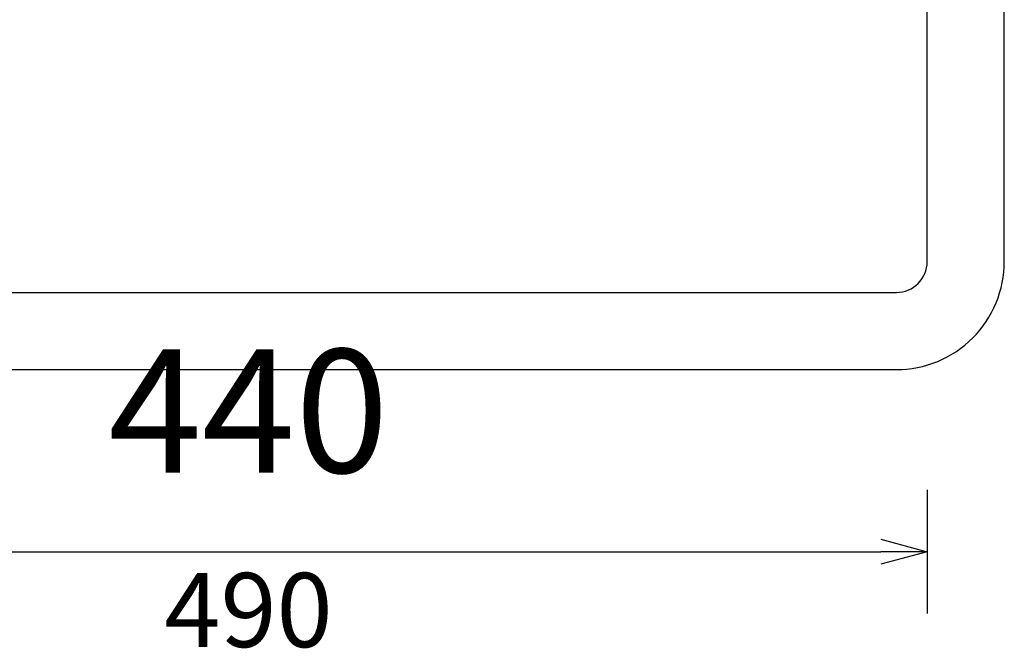
# Model space of a CAD drawing. Units: millimetres. Extents: x 36397 to 37860, y -27306 to -26306.
# Drawn here: x 36810 to 37129, y -26963 to -26761 of the extents above; entities that cross this region are included whole.
import ezdxf

# ---------------------------------------------------------------- set-up
doc = ezdxf.new("R2010")
doc.units = ezdxf.units.MM
doc.layers.add('ENERGY 7710', color=7, linetype='Continuous', lineweight=25, true_color=0x000000)
doc.styles.add('ARIAL', font='ARIAL')
doc.styles.add('ROMAN', font='ROMAN')
doc.dimstyles.new('ISO-25', dxfattribs={"dimtxt": 2.5, "dimasz": 2.5, "dimexe": 1.25, "dimexo": 0.625, "dimtad": 1, "dimtxsty": 'Standard', "dimcen": 2.5, "dimadec": 0, "dimazin": 0, "dimtfac": 1, "dimtmove": 0, "dimatfit": 3, "dimfxl": 0, "dimarcsym": 0})

# ---------------------------------------------------------------- blocks, each defined once
blk = doc.blocks.new('_OPEN30')
at = {"color": 0, "linetype": 'ByBlock', "lineweight": -2}
for p, q in [((-1, 0.267949), (0, 0)), ((0, 0), (-1, -0.267949)), ((0, 0), (-1, 0))]:
    blk.add_line(p, q, dxfattribs=at)
blk = doc.blocks.new('*D112')
at = {"layer": 'Defpoints', "color": 0}
for p in [(36664.33, -26699.73), (37104.33, -26699.73), (37104.33, -26933.62)]:
    blk.add_point(p, dxfattribs=at)
at = {"layer": 'ENERGY 7710', "color": 18, "linetype": 'Continuous', "lineweight": -2, "ltscale": 50}
for p, q in [((36664.33, -26913.62), (36664.33, -26953.62)), ((37104.33, -26913.62), (37104.33, -26953.62)), ((36679.33, -26933.62), (37089.33, -26933.62))]:
    blk.add_line(p, q, dxfattribs=at)
at = {"layer": 'ENERGY 7710', "color": 18, "lineweight": -2, "xscale": 15.00000059604645, "yscale": 15.00000059604645, "zscale": 15.00000059604645, "rotation": 180}
blk.add_blockref('_OPEN30', (36664.33, -26933.62), dxfattribs=at)
at = {"layer": 'ENERGY 7710', "color": 18, "lineweight": -2, "xscale": 15.00000059604645, "yscale": 15.00000059604645, "zscale": 15.00000059604645}
blk.add_blockref('_OPEN30', (37104.33, -26933.62), dxfattribs=at)
at = {"layer": 'ENERGY 7710', "color": 0, "linetype": 'Continuous', "lineweight": 25, "insert": (36884.33, -26893.2), "char_height": 40, "attachment_point": 5, "style": 'ARIAL'}
blk.add_mtext('440', dxfattribs=at)
blk = doc.blocks.new('*D113')
at = {"layer": 'Defpoints', "color": 0}
for p in [(36639.33, -26699.62), (37129.33, -26699.73), (37129.33, -26987.62)]:
    blk.add_point(p, dxfattribs=at)
at = {"layer": 'ENERGY 7710', "color": 18, "linetype": 'Continuous', "lineweight": -2, "ltscale": 50}
for p, q in [((36639.33, -26967.62), (36639.33, -27007.62)), ((37129.33, -26967.62), (37129.33, -27007.62)), ((36648.33, -26987.62), (37120.33, -26987.62))]:
    blk.add_line(p, q, dxfattribs=at)
at = {"layer": 'ENERGY 7710', "color": 18, "lineweight": -2, "xscale": 9.000000357627869, "yscale": 9.000000357627869, "zscale": 9.000000357627869, "rotation": 180}
blk.add_blockref('_OPEN30', (36639.33, -26987.62), dxfattribs=at)
at = {"layer": 'ENERGY 7710', "color": 18, "lineweight": -2, "xscale": 9.000000357627869, "yscale": 9.000000357627869, "zscale": 9.000000357627869}
blk.add_blockref('_OPEN30', (37129.33, -26987.62), dxfattribs=at)
at = {"layer": 'ENERGY 7710', "color": 18, "linetype": 'Continuous', "lineweight": 25, "insert": (36884.33, -26955.62), "char_height": 24, "attachment_point": 5, "style": 'ROMAN'}
blk.add_mtext('490', dxfattribs=at)

msp = doc.modelspace()

# ---------------------------------------------------------------- linework, layer by layer
at = {"layer": 'ENERGY 7710', "color": 18, "linetype": 'Continuous', "lineweight": 25, "ltscale": 1, "true_color": 0x000000}
for p, q in [((37104.3259, -26839.6323, 0), (37104.3259, -26559.6049, 0)), ((37129.3259, -26839.6323, 0), (37129.3259, -26559.6049, 0)), ((37129.2846, -26841.3484, 0), (37129.326, -26839.6321, 0)), ((37128.948, -26844.7645, 0), (37129.1581, -26843.0606, 0)), ((37129.1581, -26843.0606, 0), (37129.2846, -26841.3484, 0)), ((37128.2787, -26848.1318, 0), (37128.6545, -26846.4561, 0)), ((37128.6545, -26846.4561, 0), (37128.948, -26844.7645, 0)), ((36674.3122, -26849.6186, 0), (37094.3396, -26849.6186, 0)), ((37127.2824, -26851.4181, 0), (37127.8211, -26849.7873, 0)), ((37127.8211, -26849.7873, 0), (37128.2787, -26848.1318, 0)), ((37125.9688, -26854.5907, 0), (37126.6644, -26853.0204, 0)), ((37126.6644, -26853.0204, 0), (37127.2824, -26851.4181, 0)), ((37124.3505, -26857.6193, 0), (37125.197, -26856.125, 0)), ((37125.197, -26856.125, 0), (37125.9688, -26854.5907, 0)), ((37122.443, -26860.4747, 0), (37123.4317, -26859.0703, 0)), ((37123.4317, -26859.0703, 0), (37124.3505, -26857.6193, 0)), ((37119.0804, -26864.3729, 0), (37120.2647, -26863.1291, 0)), ((37120.2647, -26863.1291, 0), (37121.3866, -26861.8288, 0)), ((37121.3866, -26861.8288, 0), (37122.443, -26860.4747, 0)), ((37116.5362, -26866.6791, 0), (37117.8366, -26865.5573, 0)), ((37117.8366, -26865.5573, 0), (37119.0804, -26864.3729, 0)), ((37110.8324, -26870.4895, 0), (37112.3267, -26869.643, 0)), ((37112.3267, -26869.643, 0), (37113.7777, -26868.7241, 0)), ((37113.7777, -26868.7241, 0), (37115.1821, -26867.7355, 0)), ((37115.1821, -26867.7355, 0), (37116.5362, -26866.6791, 0)), ((37104.4947, -26873.1135, 0), (37106.1255, -26872.5748, 0)), ((37106.1255, -26872.5748, 0), (37107.7279, -26871.9568, 0)), ((37107.7279, -26871.9568, 0), (37109.2982, -26871.2613, 0)), ((37109.2982, -26871.2613, 0), (37110.8324, -26870.4895, 0)), ((36674.3122, -26874.6186, 0), (37094.3396, -26874.6186, 0)), ((37094.3397, -26874.6184, 0), (37096.056, -26874.5765, 0)), ((37096.056, -26874.5765, 0), (37097.7681, -26874.4505, 0)), ((37097.7681, -26874.4505, 0), (37099.472, -26874.2404, 0)), ((37099.472, -26874.2404, 0), (37101.1635, -26873.9469, 0)), ((37101.1635, -26873.9469, 0), (37102.8392, -26873.5711, 0)), ((37102.8392, -26873.5711, 0), (37104.4947, -26873.1135, 0))]:
    msp.add_line(p, q, dxfattribs=at)
msp.add_ellipse((37094.3122, -26839.6049, 0), major_axis=(7.0905, -7.0905, 0), ratio=0.99726469, start_param=5.49915667, end_param=7.06721394, dxfattribs=at)

# ---------------------------------------------------------------- dimensions: what is measured, and where the dimension line sits
at = {"layer": 'ENERGY 7710', "color": 18, "linetype": 'Continuous', "lineweight": 25, "ltscale": 50, "true_color": 0x000000}
for base, p1, p2, override, picture, middle in [((37129.3259, -26987.6186), (36639.3259, -26699.6186), (37129.3259, -26699.7316), {"dimtxt": 24, "dimasz": 9, "dimexe": 20, "dimexo": 0, "dimgap": 20.000004, "dimdec": 3, "dimdsep": 46, "dimtxsty": 'ROMAN', "dimblk1": 'OPEN30', "dimblk2": 'OPEN30', "dimsah": 1, "dimdle": 0, "dimse1": 0, "dimse2": 0, "dimsd1": 0, "dimsd2": 0, "dimclrd": 18, "dimclre": 18, "dimclrt": 18, "dimtix": 1, "dimfxl": 20, "dimfxlon": 1, "dimtfill": 0}, '*D113', (36884.3259, -26955.6186)), ((37104.3259, -26933.6186), (36664.3259, -26699.7316), (37104.3259, -26699.7316), {"dimtxt": 40, "dimasz": 15.000001, "dimexe": 20, "dimexo": 0, "dimgap": 20.000004, "dimdec": 3, "dimdsep": 46, "dimtxsty": 'ARIAL', "dimblk1": 'OPEN30', "dimblk2": 'OPEN30', "dimsah": 1, "dimdle": 0, "dimse1": 0, "dimse2": 0, "dimsd1": 0, "dimsd2": 0, "dimclrd": 18, "dimclre": 18, "dimtix": 1, "dimfxl": 20, "dimfxlon": 1, "dimtfill": 0, "dimtfillclr": 18}, '*D112', (36884.3259, -26893.1986))]:
    dim = msp.add_linear_dim(base=base, p1=p1, p2=p2, dimstyle='ISO-25', override=override, dxfattribs=at)
    dim.commit()
    dim.dimension.update_dxf_attribs({"geometry": picture, "text_midpoint": middle})

doc.saveas('drawing.dxf')
